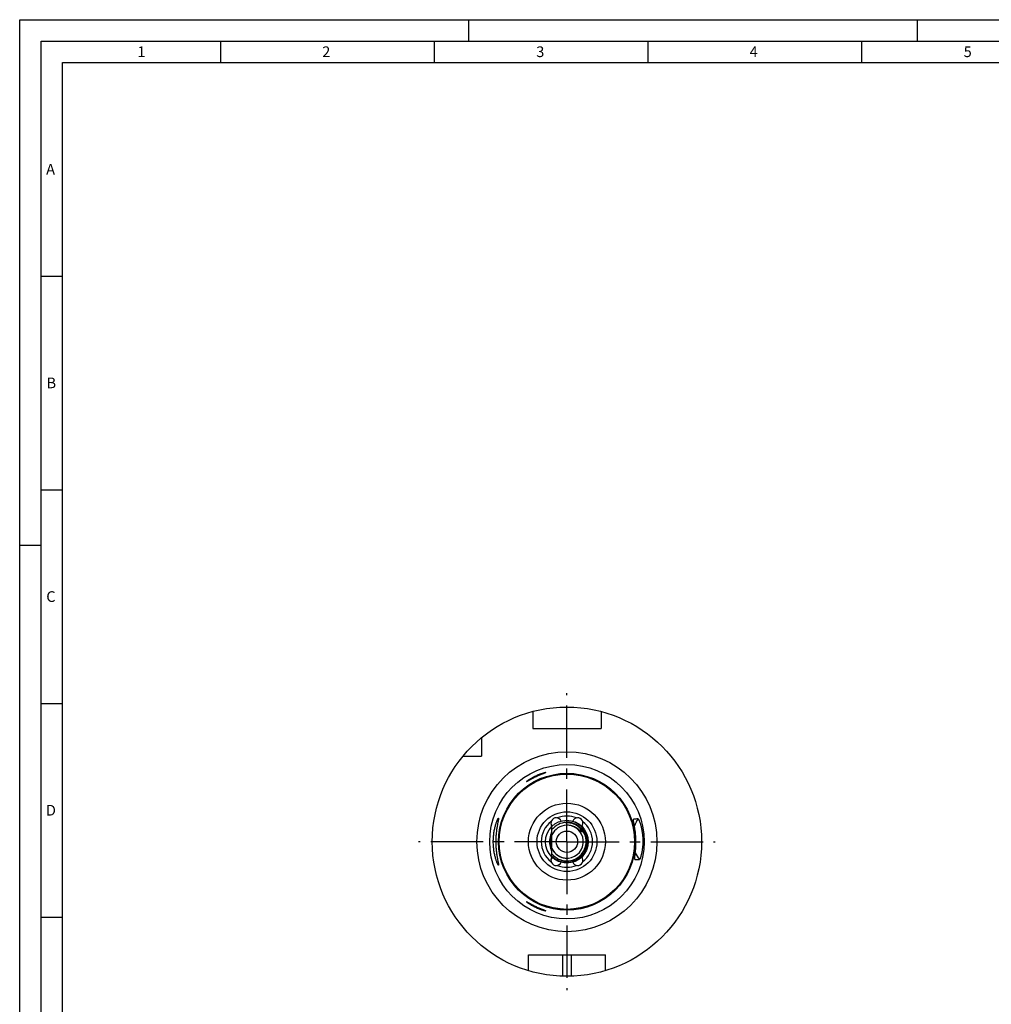
# Model space of a CAD drawing. Units: millimetres. Extents: x 0 to 594, y 0 to 420.
# Drawn here: x 0 to 227, y 190 to 420 of the extents above; entities that cross this region are included whole.
import ezdxf

# ---------------------------------------------------------------- set-up
doc = ezdxf.new("R2010")
doc.units = ezdxf.units.MM
doc.header["$LTSCALE"] = 32.67
doc.linetypes.add('CENTER', pattern=[0.6, 0.375, -0.075, 0.075, -0.075])
for name, color, linetype in [('606941206-000_CL', 7, 'CONTINUOUS'), ('607207855-000_CL', 7, 'CONTINUOUS'), ('607223826-000-04-ED1_FORMAT', 7, 'CONTINUOUS'), ('607223826-000_AXIS', 7, 'CONTINUOUS'), ('607232111-000_CL', 7, 'CONTINUOUS')]:
    doc.layers.add(name, color=color, linetype=linetype)
doc.styles.get("Standard").update_dxf_attribs({"font": 'TXT.SHX', "width": 0.7})

msp = doc.modelspace()

# ---------------------------------------------------------------- linework, layer by layer
at = {"layer": '606941206-000_CL', "color": 7, "linetype": 'CONTINUOUS'}
for p, q in [((124.3338, 231.639), (124.5394, 231.639)), ((124.5394, 231.2191), (124.5394, 231.639)), ((124.5394, 224.0684), (124.5394, 231.2096)), ((124.3338, 223.639), (124.5394, 223.639)), ((124.5394, 224.0589), (124.5394, 223.639))]:
    msp.add_line(p, q, dxfattribs=at)
at = {"layer": '606941206-000_CL', "color": 9, "linetype": 'CONTINUOUS'}
msp.add_line((124.2465, 229.176), (124.2465, 226.1019), dxfattribs=at)
at = {"layer": '606941206-000_CL', "color": 7, "linetype": 'CONTINUOUS'}
msp.add_ellipse((127.9394, 227.639), major_axis=(4, 0), ratio=1, start_param=2.7471823, end_param=3.53600301, dxfattribs=at)
for points, knots in [([(124.2465, 229.176), (124.2869, 229.273), (124.362, 229.4646), (124.4552, 229.7509), (124.5204, 230.0282), (124.5394, 230.2121), (124.5394, 230.3008)], [0, 0, 0, 0, 0.26962071, 0.52799231, 0.77227485, 1, 1, 1, 1]), ([(124.5394, 224.9772), (124.5394, 225.0659), (124.5204, 225.2498), (124.4552, 225.5271), (124.362, 225.8134), (124.2869, 226.005), (124.2465, 226.1019)], [0, 0, 0, 0, 0.22772515, 0.47200769, 0.7303793, 1, 1, 1, 1])]:
    msp.add_open_spline(points, degree=3, knots=knots, dxfattribs=at)
at = {"layer": '607207855-000_CL', "color": 7, "linetype": 'CONTINUOUS'}
for p, q in [((127.8988, 232.1368), (127.9191, 231.4871)), ((128.0394, 232.139), (128.0394, 232.639)), ((126.8578, 223.9748), (126.8737, 223.97)), ((126.8578, 223.9748), (126.8737, 223.9697)), ((126.8914, 223.9641), (126.8994, 223.9617)), ((126.8916, 223.9647), (126.8995, 223.9621)), ((126.7112, 223.3395), (126.7312, 223.3337)), ((126.7112, 223.3395), (126.7311, 223.3334))]:
    msp.add_line(p, q, dxfattribs=at)
for centre, radius, start, end in [((128.0394, 227.639), 4.5, 91.791058, 141.071337), ((128.0394, 227.639), 4.5, 91.791172, 141.070482), ((128.0394, 227.639), 3.85, 91.791147, 155.403237), ((128.0394, 227.639), 3.85, 91.791007, 155.398683), ((128.0394, 227.639), 4.5, 253.097281, 72.466603), ((128.0394, 227.639), 3.85, 252.374079, 71.725709), ((128.0394, 227.6389), 4.5001, 74.226404, 91.160185), ((128.0394, 227.6389), 3.8501, 73.547296, 91.142525), ((128.0395, 227.639), 3.85, 73.423555, 91.01928), ((128.0394, 227.6388), 3.8502, 73.023272, 73.547943), ((128.0401, 227.6415), 3.8474, 73.021754, 73.423072), ((128.0393, 227.6383), 3.8507, 71.726921, 73.023355), ((128.0393, 227.6383), 4.5007, 72.467658, 73.72884), ((128.0394, 227.639), 3.85, 204.595709, 252.374068), ((128.0394, 227.639), 3.85, 204.599802, 250.830253), ((128.0394, 227.639), 4.5, 218.936107, 253.097406), ((128.0391, 227.6383), 3.8492, 250.831294, 251.078571), ((128.0397, 227.6399), 3.851, 251.078633, 252.127808), ((128.0403, 227.6418), 3.8529, 252.374782, 253.423509), ((128.0395, 227.6394), 3.8504, 252.374995, 252.652411), ((128.0395, 227.6391), 3.8501, 252.775358, 270.247007), ((128.0394, 227.6387), 3.8497, 253.422848, 269.846523), ((128.0395, 227.6331), 3.8441, 269.8443, 270.895353), ((128.0391, 227.6382), 4.4991, 251.572041, 251.836957), ((128.0397, 227.64), 4.5011, 251.837009, 252.833294), ((128.0394, 227.6387), 4.4997, 254.093227, 269.899393), ((128.0396, 227.6325), 4.4935, 269.897423, 270.895375)]:
    msp.add_arc(centre, radius, start, end, dxfattribs=at)
for points, knots in [([(129.3003, 231.9587), (129.0736, 232.0249), (128.609, 232.1217), (128.1349, 232.1442), (127.8988, 232.1368)], [0, 0, 0, 0, 0.49998954, 1, 1, 1, 1]), ([(127.8988, 232.1368), (128.0886, 232.1427), (128.4693, 232.1288), (128.9384, 232.0471), (129.3042, 231.9439), (129.5726, 231.8479), (129.8338, 231.7336), (130.0863, 231.6013), (130.3288, 231.4514), (130.5599, 231.2844), (130.7416, 231.1313), (130.8796, 231.0008), (130.9791, 230.8989), (131.0745, 230.793), (131.1653, 230.6832), (131.2368, 230.5884), (131.2912, 230.5106), (131.3305, 230.4512), (131.3682, 230.3908), (131.404, 230.3292), (131.4378, 230.2665), (131.4638, 230.2131), (131.4831, 230.1697), (131.4965, 230.1367), (131.5088, 230.1033), (131.5195, 230.0693), (131.5267, 230.0405), (131.5306, 230.0171), (131.5323, 229.9994), (131.5321, 229.9815), (131.5288, 229.9639), (131.5183, 229.9483), (131.5059, 229.9453), (131.5, 229.9452)], [0, 0, 0, 0, 0.12498702, 0.24995534, 0.31247174, 0.37498522, 0.43749615, 0.50000476, 0.56251134, 0.625016, 0.68751864, 0.71877503, 0.75003109, 0.78128679, 0.8125421, 0.84379691, 0.85942528, 0.8750536, 0.89068182, 0.90630993, 0.92193782, 0.93756533, 0.94537951, 0.95319361, 0.96100758, 0.96882121, 0.97663393, 0.98054102, 0.9844479, 0.98835397, 0.99225637, 0.99612885, 1, 1, 1, 1]), ([(129.1636, 231.3212), (128.9628, 231.3825), (128.5505, 231.4724), (128.129, 231.4937), (127.9191, 231.4871)], [0, 0, 0, 0, 0.49998875, 1, 1, 1, 1]), ([(131.5, 229.9452), (131.4948, 229.9451), (131.4844, 229.9468), (131.4646, 229.9537), (131.4414, 229.9658), (131.4151, 229.9828), (131.3812, 230.0071), (131.3403, 230.0396), (131.2925, 230.0799), (131.2452, 230.1209), (131.1825, 230.1761), (131.1043, 230.2451), (131.0096, 230.327), (130.9137, 230.4075), (130.8163, 230.4861), (130.7172, 230.5627), (130.6164, 230.6371), (130.4797, 230.7329), (130.3044, 230.8463), (130.0872, 230.971), (129.8635, 231.0837), (129.6337, 231.1837), (129.3204, 231.2992), (128.9168, 231.4091), (128.4205, 231.4828), (128.0859, 231.4923), (127.9191, 231.4871)], [0, 0, 0, 0, 0.00390406, 0.00781027, 0.01561933, 0.02343195, 0.0312453, 0.04687142, 0.06249845, 0.07812569, 0.09375297, 0.12500753, 0.15626196, 0.18751628, 0.21877056, 0.25002486, 0.28127925, 0.31253376, 0.37503816, 0.43754303, 0.50004863, 0.56255526, 0.62506341, 0.75003209, 0.87500834, 1, 1, 1, 1]), ([(128.1308, 222.8417), (128.2819, 222.8476), (128.5837, 222.8737), (129.0306, 222.9554), (129.4678, 223.0793), (130.0318, 223.2987), (130.6939, 223.6724), (131.2726, 224.1655), (131.6723, 224.62), (131.9381, 224.9885), (132.1672, 225.3808), (132.4207, 225.9304), (132.6359, 226.6597), (132.7199, 227.5676), (132.6265, 228.4745), (132.4027, 229.2014), (132.1415, 229.7473), (131.9061, 230.1358), (131.6335, 230.4993), (131.2244, 230.9452), (130.633, 231.4232), (129.9585, 231.7745), (129.3861, 231.9709), (128.9438, 232.0745), (128.4934, 232.1333), (128.1906, 232.1422), (128.0394, 232.139)], [0, 0, 0, 0, 0.03127375, 0.06254719, 0.09382033, 0.12509318, 0.18756663, 0.25003822, 0.28130946, 0.31258038, 0.34385098, 0.37512124, 0.43758721, 0.50005125, 0.56251334, 0.62497341, 0.65624056, 0.68750735, 0.71877379, 0.75003987, 0.81249376, 0.87494544, 0.90620985, 0.9374731, 0.96873766, 1, 1, 1, 1]), ([(124.5388, 224.2441), (124.7731, 224.0117), (125.2906, 223.5936), (126.1768, 223.1378), (127.1371, 222.8716), (127.8011, 222.8288), (128.1308, 222.8417)], [0, 0, 0, 0, 0.25001177, 0.5000158, 0.75001196, 1, 1, 1, 1])]:
    msp.add_open_spline(points, degree=3, knots=knots, dxfattribs=at)
at = {"layer": '607223826-000-04-ED1_FORMAT', "color": 3, "linetype": 'CONTINUOUS'}
for p, q in [((0, 0), (0, 420)), ((0, 420), (594, 420)), ((105, 420), (105, 415)), ((210, 420), (210, 415)), ((5, 5), (5, 415)), ((5, 415), (589, 415)), ((47, 415), (47, 410)), ((97, 415), (97, 410)), ((147, 415), (147, 410)), ((197, 415), (197, 410)), ((5, 360), (10, 360)), ((5, 310), (10, 310)), ((0, 297), (5, 297)), ((5, 260), (10, 260)), ((5, 210), (10, 210))]:
    msp.add_line(p, q, dxfattribs=at)
at = {"layer": '607223826-000-04-ED1_FORMAT', "color": 7, "linetype": 'CONTINUOUS'}
for p, q in [((10, 10), (10, 410)), ((10, 410), (584, 410))]:
    msp.add_line(p, q, dxfattribs=at)
at = {"layer": '607223826-000_AXIS', "color": 1, "linetype": 'CENTER'}
for q in [(128.0394, 262.3625), (93.3159, 227.639), (128.0394, 192.9154), (162.763, 227.639)]:
    msp.add_line((128.0394, 227.639), q, dxfattribs=at)
at = {"layer": '607232111-000_CL', "color": 7, "linetype": 'CONTINUOUS'}
for p, q in [((120.0394, 258.1062), (120.0394, 254.139)), ((136.0394, 258.1062), (136.0394, 254.139)), ((120.0394, 254.139), (136.0394, 254.139)), ((108.0394, 251.9752), (108.0394, 247.639)), ((103.7033, 247.639), (108.0394, 247.639)), ((119.0394, 201.139), (137.0394, 201.139)), ((119.0394, 197.4521), (119.0394, 201.139)), ((137.0394, 197.4521), (137.0394, 201.139))]:
    msp.add_line(p, q, dxfattribs=at)
at = {"layer": '607232111-000_CL', "color": 9, "linetype": 'CONTINUOUS'}
for p, q in [((143.5995, 232.8773), (143.6088, 232.8912)), ((143.5996, 232.8772), (143.6088, 232.8912)), ((143.927, 223.4988), (143.9373, 223.4856)), ((143.9271, 223.4989), (143.9373, 223.4856)), ((127.0394, 201.139), (127.0394, 196.1549)), ((129.0394, 201.139), (129.0394, 196.1549))]:
    msp.add_line(p, q, dxfattribs=at)
at = {"layer": '607232111-000_CL', "color": 7, "linetype": 'CONTINUOUS'}
for radius in [31.5, 9, 7, 5, 2.5]:
    msp.add_circle((128.0394, 227.639), radius, dxfattribs=at)
at = {"layer": '607232111-000_CL', "color": 9, "linetype": 'CONTINUOUS'}
for radius in [21.0659, 18.07, 16.0088, 15.8334]:
    msp.add_circle((128.0394, 227.639), radius, dxfattribs=at)
at = {"layer": '607232111-000_CL', "color": 7, "linetype": 'CONTINUOUS'}
for centre, radius, start, end in [((125.5394, 231.9691), 1.25, 22.819244, 217.180756), ((130.5394, 231.9691), 1.25, 322.819244, 157.180756), ((163.6621, -29.9963), 263.6512, 94.127768, 94.362131), ((125.5394, 223.3089), 1.25, 142.819244, 337.180756), ((130.5394, 223.3089), 1.25, 202.819244, 37.180756), ((145.6036, 487.1315), 263.6512, 269.637869, 269.872232)]:
    msp.add_arc(centre, radius, start, end, dxfattribs=at)
at = {"layer": '607232111-000_CL', "color": 9, "linetype": 'CONTINUOUS'}
for centre, radius, start, end in [((128.0394, 227.639), 6, 67.85169, 112.14831), ((150.2391, 228.4203), 7.9969, 146.127493, 146.331193), ((151.2902, 228.4536), 8.0028, 145.633369, 158.858426), ((128.0394, 227.639), 6, 127.85169, 232.14831), ((128.0394, 227.639), 4.9, 224.411981, 90), ((128.0394, 227.639), 6, 307.85169, 52.14831), ((150.2395, 228.4082), 7.9969, 217.668765, 217.872456), ((151.2904, 228.4483), 8.0028, 205.141581, 218.366631), ((128.0394, 227.639), 6, 247.85169, 292.14831)]:
    msp.add_arc(centre, radius, start, end, dxfattribs=at)
at = {"layer": '607232111-000_CL', "color": 7, "linetype": 'CONTINUOUS'}
for points, knots in [([(118.5894, 241.6954), (118.5894, 241.6986), (118.5932, 241.7069), (118.6025, 241.72), (118.6177, 241.7371), (118.6383, 241.7578), (118.6646, 241.7821), (118.7096, 241.8215), (118.7785, 241.8778), (118.8754, 241.9525), (118.9895, 242.0362), (119.1191, 242.1273), (119.2627, 242.2242), (119.4188, 242.3255), (119.647, 242.4679), (119.9543, 242.6485), (120.3458, 242.8605), (120.7576, 243.0649), (121.1781, 243.2551), (121.5937, 243.4251), (121.988, 243.5699), (122.3435, 243.6856), (122.6078, 243.7606), (122.7699, 243.8002), (122.8467, 243.8171), (122.8963, 243.8272), (122.9405, 243.8353), (122.9791, 243.8415), (123.012, 243.8456), (123.0391, 243.8479), (123.0602, 243.8483), (123.0742, 243.8472), (123.0823, 243.845), (123.0863, 243.843), (123.0889, 243.8404), (123.0894, 243.8382), (123.0894, 243.8372)], [0, 0, 0, 0, 0.0019508, 0.00513768, 0.00963948, 0.01545154, 0.02254176, 0.03086475, 0.0509932, 0.07537835, 0.1035486, 0.13505289, 0.16947495, 0.20643682, 0.24559568, 0.32926366, 0.4181567, 0.50999942, 0.60232226, 0.69228772, 0.77663955, 0.85182777, 0.914314, 0.93979482, 0.9509456, 0.96098957, 0.96989696, 0.97764293, 0.98420864, 0.98958276, 0.99376526, 0.99677903, 0.99787324, 0.99872447, 0.99939378, 1, 1, 1, 1]), ([(123.0894, 243.8372), (123.0894, 243.8346), (123.0858, 243.8281), (123.0762, 243.8194), (123.061, 243.8086), (123.0298, 243.7899), (122.9762, 243.7629), (122.8953, 243.7259), (122.7936, 243.6821), (122.6726, 243.6317), (122.5339, 243.5748), (122.3794, 243.5117), (122.2109, 243.4427), (121.964, 243.3406), (121.6356, 243.2014), (121.2276, 243.021), (120.8106, 242.8277), (120.3977, 242.6267), (120.0009, 242.4245), (119.6858, 242.2574), (119.4497, 242.1294), (119.2878, 242.0407), (119.1386, 241.9586), (119.0229, 241.8949), (118.9379, 241.8486), (118.8805, 241.8176), (118.8276, 241.7895), (118.7795, 241.7645), (118.7365, 241.7428), (118.6987, 241.7245), (118.6664, 241.7098), (118.6397, 241.6989), (118.6209, 241.6926), (118.6088, 241.6897), (118.602, 241.6887), (118.5967, 241.6887), (118.5926, 241.6896), (118.5899, 241.6921), (118.5894, 241.6943), (118.5894, 241.6954)], [0, 0, 0, 0, 0.00157714, 0.00413682, 0.00783467, 0.01270756, 0.02597547, 0.04383258, 0.06606477, 0.09239586, 0.1225023, 0.15602436, 0.19257616, 0.23175532, 0.31635806, 0.40660885, 0.49947553, 0.59217865, 0.68212785, 0.76675466, 0.80621788, 0.8432752, 0.87750378, 0.90844249, 0.92252466, 0.93559719, 0.94759605, 0.95845815, 0.96812295, 0.97653456, 0.98364416, 0.98941342, 0.99382108, 0.99551707, 0.99688288, 0.99793735, 0.99872426, 0.9993488, 1, 1, 1, 1]), ([(110.8135, 227.639), (110.8135, 228.0006), (110.8395, 228.71), (110.9346, 229.5795), (111.0428, 230.2396), (111.1345, 230.6991), (111.235, 231.1281), (111.3413, 231.523), (111.4501, 231.8808), (111.5579, 232.1986), (111.6613, 232.4735), (111.7571, 232.7031), (111.8321, 232.8643), (111.8866, 232.9685), (111.9208, 233.0283), (111.951, 233.0753), (111.9741, 233.1058), (111.9909, 233.1233), (112.0032, 233.1336), (112.0134, 233.139), (112.0196, 233.139)], [0, 0, 0, 0, 0.19034844, 0.37336339, 0.46002916, 0.5424577, 0.61997147, 0.69193586, 0.75774386, 0.81680361, 0.8685318, 0.91235746, 0.94774008, 0.96211576, 0.97421475, 0.98400553, 0.99148474, 0.99437528, 0.99672452, 1, 1, 1, 1]), ([(112.0196, 233.139), (112.022, 233.139), (112.027, 233.1378), (112.0332, 233.1321), (112.0376, 233.1233), (112.041, 233.1114), (112.0431, 233.0963), (112.0447, 233.0697), (112.0433, 233.0281), (112.0376, 232.9685), (112.0278, 232.8961), (112.014, 232.811), (111.9966, 232.7135), (111.9757, 232.6038), (111.9517, 232.4822), (111.9249, 232.3491), (111.8845, 232.1497), (111.8294, 231.8743), (111.7604, 231.5144), (111.6898, 231.1175), (111.5949, 230.5259), (111.4912, 229.7226), (111.4092, 228.7025), (111.39, 227.998), (111.39, 227.639)], [0, 0, 0, 0, 0.0012815, 0.00265615, 0.00437066, 0.0065596, 0.00928739, 0.01258602, 0.02095091, 0.03171076, 0.04486351, 0.06038142, 0.07822085, 0.09832702, 0.12063689, 0.14508105, 0.1715853, 0.23045966, 0.29660724, 0.36934714, 0.44797603, 0.61994447, 0.80626033, 1, 1, 1, 1]), ([(143.9212, 223.4945), (143.9173, 223.4995), (143.911, 223.5138), (143.9053, 223.5402), (143.9016, 223.5753), (143.8996, 223.6398), (143.9036, 223.7429), (143.9157, 223.8932), (143.9351, 224.0792), (143.9606, 224.3009), (143.991, 224.5581), (144.0246, 224.8502), (144.0597, 225.1766), (144.1075, 225.6751), (144.158, 226.367), (144.188, 227.2599), (144.1773, 228.2026), (144.1223, 229.1437), (144.03, 230.0323), (143.9314, 230.719), (143.8489, 231.2129), (143.7912, 231.536), (143.7372, 231.8252), (143.689, 232.0796), (143.6481, 232.299), (143.6158, 232.4832), (143.5932, 232.6323), (143.5819, 232.7348), (143.5795, 232.7993), (143.5807, 232.8346), (143.5846, 232.8613), (143.5899, 232.876), (143.5935, 232.8813)], [0, 0, 0, 0, 0.00202317, 0.0048528, 0.008572, 0.01321636, 0.02534173, 0.04129735, 0.06109816, 0.08473282, 0.11216567, 0.14333153, 0.17812618, 0.21639362, 0.30236629, 0.39838414, 0.500003, 0.60162164, 0.69763893, 0.78361087, 0.8218779, 0.85667211, 0.88783752, 0.9152699, 0.93890409, 0.95870443, 0.97465958, 0.98678449, 0.99142862, 0.9951476, 0.99797701, 1, 1, 1, 1]), ([(143.5935, 232.8813), (143.5953, 232.884), (143.5996, 232.8889), (143.6059, 232.891), (143.6088, 232.8912)], [0, 0, 0, 0, 0.52879947, 1, 1, 1, 1]), ([(144.6843, 232.9711), (144.6895, 232.9714), (144.6983, 232.9684), (144.7089, 232.9614), (144.7227, 232.9495), (144.7415, 232.9281), (144.7655, 232.8946), (144.7924, 232.8515), (144.8221, 232.7987), (144.8545, 232.7361), (144.9038, 232.6336), (144.9706, 232.4807), (145.0546, 232.2671), (145.1445, 232.0144), (145.2382, 231.723), (145.3331, 231.3937), (145.463, 230.8859), (145.609, 230.1735), (145.7372, 229.2456), (145.8058, 228.2594), (145.8062, 227.2708), (145.743, 226.3363), (145.6471, 225.6154), (145.5529, 225.0998), (145.4812, 224.7647), (145.408, 224.4675), (145.3359, 224.2091), (145.267, 223.9901), (145.2111, 223.8329), (145.1691, 223.7272), (145.1412, 223.6625), (145.1152, 223.6078), (145.0914, 223.5629), (145.0697, 223.5279), (145.0525, 223.5052), (145.0396, 223.4924), (145.0295, 223.4846), (145.0209, 223.481), (145.0157, 223.481)], [0, 0, 0, 0, 0.00160071, 0.00266091, 0.00393172, 0.00715867, 0.01134942, 0.0165305, 0.02271435, 0.02990682, 0.03810992, 0.05754334, 0.0809908, 0.10839947, 0.13968501, 0.17472252, 0.21333414, 0.3002035, 0.39727571, 0.49999999, 0.60272429, 0.69979652, 0.78666586, 0.82527748, 0.86031499, 0.89160053, 0.9190092, 0.94245666, 0.96189008, 0.97009318, 0.97728565, 0.9834695, 0.98865058, 0.99284133, 0.99606828, 0.99733909, 0.99839929, 1, 1, 1, 1]), ([(112.0196, 222.139), (112.0134, 222.139), (112.0032, 222.1444), (111.9909, 222.1546), (111.9741, 222.1721), (111.951, 222.2027), (111.9208, 222.2497), (111.8866, 222.3095), (111.8321, 222.4136), (111.7571, 222.5749), (111.6613, 222.8045), (111.5579, 223.0794), (111.4501, 223.3971), (111.3413, 223.7549), (111.235, 224.1499), (111.1345, 224.5788), (111.0428, 225.0383), (110.9346, 225.6985), (110.8395, 226.5679), (110.8135, 227.2774), (110.8135, 227.639)], [0, 0, 0, 0, 0.00327548, 0.00562472, 0.00851526, 0.01599447, 0.02578525, 0.03788424, 0.05225992, 0.08764254, 0.1314682, 0.18319639, 0.24225614, 0.30806414, 0.38002853, 0.4575423, 0.53997084, 0.62663661, 0.80965156, 1, 1, 1, 1]), ([(111.39, 227.639), (111.39, 227.28), (111.4092, 226.5755), (111.4912, 225.5554), (111.5949, 224.7521), (111.6898, 224.1605), (111.7604, 223.7636), (111.8294, 223.4036), (111.8845, 223.1283), (111.9249, 222.9288), (111.9517, 222.7957), (111.9757, 222.6742), (111.9966, 222.5645), (112.014, 222.467), (112.0278, 222.3819), (112.0376, 222.3094), (112.0433, 222.2499), (112.0447, 222.2083), (112.0431, 222.1817), (112.041, 222.1666), (112.0376, 222.1547), (112.0332, 222.1459), (112.027, 222.1402), (112.022, 222.139), (112.0196, 222.139)], [0, 0, 0, 0, 0.19373967, 0.38005553, 0.55202397, 0.63065286, 0.70339276, 0.76954034, 0.8284147, 0.85491895, 0.87936311, 0.90167297, 0.92177915, 0.93961858, 0.95513648, 0.96828924, 0.97904909, 0.98741398, 0.99071261, 0.9934404, 0.99562934, 0.99734385, 0.9987185, 1, 1, 1, 1]), ([(143.9373, 223.4856), (143.9343, 223.4856), (143.9279, 223.4873), (143.9233, 223.4919), (143.9212, 223.4945)], [0, 0, 0, 0, 0.47118655, 1, 1, 1, 1]), ([(118.5894, 213.5826), (118.5894, 213.5837), (118.5899, 213.5859), (118.5926, 213.5883), (118.5967, 213.5893), (118.602, 213.5893), (118.6088, 213.5883), (118.6209, 213.5854), (118.6397, 213.579), (118.6664, 213.5681), (118.6987, 213.5535), (118.7365, 213.5352), (118.7795, 213.5135), (118.8276, 213.4884), (118.8805, 213.4603), (118.9379, 213.4294), (119.0229, 213.3831), (119.1386, 213.3194), (119.2878, 213.2372), (119.4497, 213.1486), (119.6858, 213.0206), (120.0009, 212.8535), (120.3977, 212.6513), (120.8106, 212.4503), (121.2276, 212.2569), (121.6356, 212.0765), (121.964, 211.9374), (122.2109, 211.8352), (122.3794, 211.7662), (122.5339, 211.7032), (122.6726, 211.6463), (122.7936, 211.5959), (122.8953, 211.5521), (122.9762, 211.5151), (123.0298, 211.488), (123.061, 211.4694), (123.0762, 211.4586), (123.0858, 211.4499), (123.0894, 211.4434), (123.0894, 211.4408)], [0, 0, 0, 0, 0.0006512, 0.00127574, 0.00206265, 0.00311712, 0.00448293, 0.00617892, 0.01058658, 0.01635584, 0.02346544, 0.03187705, 0.04154185, 0.05240395, 0.0644028, 0.07747533, 0.0915575, 0.1224962, 0.15672479, 0.1937821, 0.23324532, 0.31787212, 0.40782132, 0.50052444, 0.59339111, 0.6836419, 0.76824464, 0.8074238, 0.8439756, 0.87749766, 0.90760411, 0.93393522, 0.95616742, 0.97402453, 0.98729244, 0.99216533, 0.99586318, 0.99842286, 1, 1, 1, 1]), ([(123.0894, 211.4408), (123.0894, 211.4398), (123.0889, 211.4376), (123.0863, 211.435), (123.0823, 211.433), (123.0742, 211.4308), (123.0602, 211.4296), (123.0391, 211.43), (123.012, 211.4323), (122.9791, 211.4365), (122.9405, 211.4426), (122.8963, 211.4507), (122.8467, 211.4609), (122.7699, 211.4778), (122.6078, 211.5174), (122.3435, 211.5924), (121.988, 211.7081), (121.5937, 211.8528), (121.1781, 212.0228), (120.7576, 212.213), (120.3458, 212.4175), (119.9543, 212.6294), (119.647, 212.81), (119.4188, 212.9525), (119.2627, 213.0538), (119.1191, 213.1507), (118.9895, 213.2418), (118.8754, 213.3255), (118.7785, 213.4002), (118.7096, 213.4565), (118.6646, 213.4959), (118.6383, 213.5202), (118.6177, 213.5409), (118.6025, 213.558), (118.5932, 213.571), (118.5894, 213.5793), (118.5894, 213.5826)], [0, 0, 0, 0, 0.00060622, 0.00127553, 0.00212676, 0.00322097, 0.00623474, 0.01041724, 0.01579136, 0.02235708, 0.03010305, 0.03901044, 0.04905442, 0.0602052, 0.08568603, 0.14817226, 0.22336031, 0.30771215, 0.39767761, 0.49000046, 0.5818432, 0.67073626, 0.75440425, 0.79356312, 0.830525, 0.86494707, 0.89645137, 0.92462163, 0.94900678, 0.96913524, 0.97745823, 0.98454845, 0.99036052, 0.99486231, 0.9980492, 1, 1, 1, 1])]:
    msp.add_open_spline(points, degree=3, knots=knots, dxfattribs=at)

# ---------------------------------------------------------------- texts
at = {"layer": '607223826-000-04-ED1_FORMAT', "color": 2, "linetype": 'CONTINUOUS', "char_height": 2.5, "attachment_point": 1, "line_spacing_factor": 0.9}
for s, insert, width in [('1', (27.5476, 413.75), 2.857143), ('2', (70.7798, 413.75), 3.660714), ('3', (120.869, 413.75), 3.392857), ('4', (170.7798, 413.75), 3.660714), ('5', (220.869, 413.75), 3.392857), ('A', (6.1905, 386.25), 3.928571), ('B', (6.2798, 336.25), 3.660714), ('C', (6.2202, 286.25), 3.839286), ('D', (6.131, 236.25), 4.107143)]:
    msp.add_mtext(s, dxfattribs=dict(at, insert=insert, width=width))

doc.saveas('drawing.dxf')
